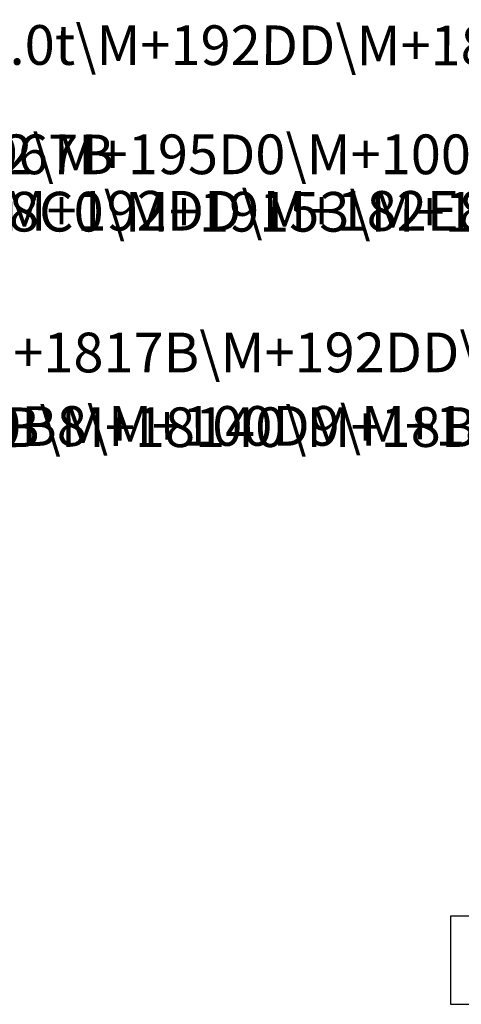
# Model space of a CAD drawing. Units: inches. Extents: x 26999 to 170407, y -6682 to 713.
# Drawn here: x 105348 to 107850, y -6121 to -539 of the extents above; entities that cross this region are included whole.
import ezdxf

# ---------------------------------------------------------------- set-up
doc = ezdxf.new("R2010")
doc.units = ezdxf.units.IN
doc.header["$LTSCALE"] = 7.5
doc.layers.add('1', color=7, linetype='Continuous')
doc.layers.add('4', color=7, linetype='Continuous')
doc.styles.get("Standard").update_dxf_attribs({"font": 'txt', "bigfont": 'bigfont'})

msp = doc.modelspace()

# ---------------------------------------------------------------- linework, layer by layer
at = {"layer": '1', "color": 7, "linetype": 'Continuous', "lineweight": 30}
for p, q in [((108288.065, -5621.49), (107788.065, -5621.49)), ((107788.065, -5621.49), (107788.065, -6121.49)), ((107788.065, -6121.49), (108788.065, -6121.49))]:
    msp.add_line(p, q, dxfattribs=at)

# ---------------------------------------------------------------- texts
at = {"layer": '4', "color": 7, "linetype": 'Continuous', "lineweight": 9}
for s, rotation, p in [('BB\\M+1836F\\M+18389\\M+18393\\M+18354\\M+1815B4700\\M+18140 3.0t\\M+192DD\\M+182E8\\M+18A54\\M+18E5A\\M+195CF\\M+193AE\\M+1907D', -0.073008, (95585.953, -781.991)), ('6\\M+1817E24\\M+183D322\\M+1817E5m\\M+195D0\\M+100B1\\M+100B2\\M+195D0\\M+100BC\\M+100DD\\M+100CC\\M+100DE\\M+100D9\\M+181404\\M+1967B', -0.000639, (84401.314, -1414.583)), ('6\\M+1817E24\\M+183D322\\M+1817E5m\\M+195D0\\M+100B1\\M+100B2\\M+195D0\\M+100BC\\M+100DD\\M+100CC\\M+100DE\\M+100D9\\M+181404\\M+1967B', -0.000639, (95598.53, -1414.583)), ('\\M+100DC\\M+100B2\\M+100D46\\M+1817E24\\M+183D322\\M+18140=\\M+192DD\\M+182E8\\M+18A70\\M+1937860\\M+1818B2\\M+1935F\\M+192DD\\M+188C0\\M+19153\\M+189D7\\M+18F646,600kg', -0.027603, (84370.466, -1729.56)), ('\\M+100DC\\M+100B2\\M+100D46\\M+1817E24\\M+183D322\\M+18140=\\M+192DD\\M+182E8\\M+18A70\\M+1937860\\M+1818B2\\M+1935F\\M+192DD\\M+188C0\\M+19153\\M+189D7\\M+18F646,600kg', -0.027603, (95567.681, -1729.56)), ('(BB4700\\M+18A54\\M+18E5A\\M+1918D\\M+18EA9\\M+18F642,000kg\\M+1817B\\M+192DD\\M+182E8\\M+189D73,000kg\\M+1816A', 0.008154, (95575.799, -2539.732)), ('\\M+18E51\\M+18D6C\\M+18356\\M+18383\\M+18362\\M+1834E\\M+1838B\\M+18140\\M+18BAD\\M+197CD\\M+192B7\\M+100BC\\M+100AC\\M+100AF\\M+100B8\\M+100D9\\M+181402.5t\\M+1817E4\\M+18CC2', 0.036594, (84402.71, -2968.751)), ('\\M+18E51\\M+18D6C\\M+18356\\M+18383\\M+18362\\M+1834E\\M+1838B\\M+18140\\M+18BAD\\M+197CD\\M+192B7\\M+100BC\\M+100AC\\M+100AF\\M+100B8\\M+100D9\\M+181404.0t\\M+1817E4\\M+18CC2', 0.036594, (95599.925, -2968.751))]:
    msp.add_text(s, height=225, rotation=rotation, dxfattribs=at).set_placement(p)

doc.saveas('drawing.dxf')
